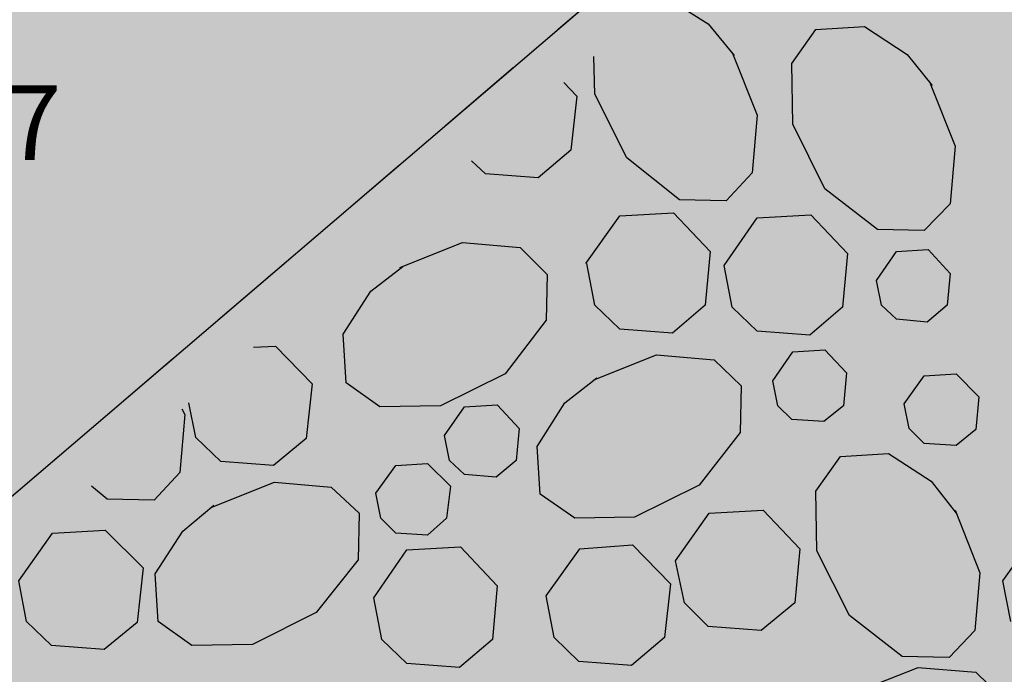
# Model space of a CAD drawing. Extents: x 564093 to 565295, y 4794432 to 4795284.
# Drawn here: x 564861 to 564870, y 4794804 to 4794810 of the extents above; entities that cross this region are included whole.
import ezdxf

# ---------------------------------------------------------------- set-up
doc = ezdxf.new("R2010")
doc.units = 0
doc.header["$MEASUREMENT"] = 0
doc.linetypes.add('DGN Style 2', pattern=[0.5, 0.3, -0.2])
doc.layers.add('1SOMBREADO', color=7, linetype='Continuous')
doc.layers.add('CARTO', color=7, linetype='Continuous')
doc.styles.add('ROMANS', font='romans', dxfattribs={"height": 10})

msp = doc.modelspace()

# ---------------------------------------------------------------- hatches: boundary and pattern name
at = {"layer": '1SOMBREADO', "lineweight": 13, "ltscale": 0.7}
h = msp.add_hatch(color=21, dxfattribs=at)
h.paths.add_polyline_path([(564719.4691, 4794843.9052), (565129.5033, 4795013.4941), (565057.9554, 4794867.4641), (564848.2172, 4794780.717)])
h.paths.add_polyline_path([(564228.0314, 4794926.2344), (564233.2528, 4794915.3233), (564245.5128, 4794903.6833), (564252.3928, 4794898.9533), (564266.9128, 4794881.1533), (564280.5328, 4794865.8133), (564285.6728, 4794850.6033), (564289.1428, 4794840.4933), (564337.7728, 4794807.8733), (564338.4028, 4794801.0733), (564353.9228, 4794798.2533), (564366.2928, 4794802.6733), (564381.6528, 4794807.3933), (564388.4928, 4794814.8333), (564422.4828, 4794827.3533), (564443.2428, 4794832.8933), (564465.0528, 4794845.3833), (564486.1928, 4794857.3933), (564497.4328, 4794907.7633), (564494.6328, 4794931.7633), (564492.6508, 4794943.2133), (564501.3828, 4794968.9093), (564503.4738, 4794968.7963), (564529.1688, 4794986.7403), (564550.7238, 4794995.9203), (564558.4048, 4795005.7443), (564564.1324, 4795013.7372), (564571.2408, 4795022.7243), (564581.1738, 4795028.3573), (564588.0471, 4795036.5885), (564578.738, 4795058.9482), (564578.3843, 4795063.6697), (564613.3616, 4795077.6895), (564617.9206, 4795075.1762), (564626.0228, 4795068.3633), (564628.3628, 4795065.2833), (564632.6128, 4795063.0733), (564634.5328, 4795062.4333), (564635.9528, 4795064.5333), (564636.7328, 4795064.0733), (564642.6398, 4795072.8365), (564654.2949, 4795090.7564), (564687.8882, 4795130.463), (564705.7784, 4795151.3596), (564712.3008, 4795158.9028), (564709.9874, 4795167.7282), (564682.9838, 4795175.6876), (564676.9043, 4795177.7203), (564668.8731, 4795182.5922), (564665.1949, 4795189.5078), (564668.1944, 4795192.6599), (564675.1615, 4795196.4706), (564679.7434, 4795197.9973), (564675.7528, 4795209.9733), (564667.9028, 4795218.1733), (564662.6528, 4795233.3733), (564644.8593, 4795250.7619), (564634.738, 4795254.3359), (564625.7588, 4795260.8884), (564613.701, 4795281.7849), (564603.3658, 4795274.3482), (564596.5184, 4795269.2774), (564590.9817, 4795262.5782), (564588.4594, 4795257.9073), (564587.229, 4795255.4488), (564584.95, 4795248.5492), (564584.1485, 4795240.4008), (564584.8252, 4795232.6568), (564586.8554, 4795225.6503), (564588.9493, 4795221.4924), (564592.9481, 4795214.9776), (564596.3932, 4795210.9213), (564599.3528, 4795208.0233), (564498.9028, 4795050.2233), (564480.5528, 4795016.9233), (564462.9528, 4794983.5733), (564455.0528, 4794949.0233), (564456.9028, 4794922.5733), (564468.9528, 4794894.0233), (564454.9036, 4794865.3963), (564457.4246, 4794862.633), (564435.5528, 4794847.4233), (564384.5528, 4794821.9733), (564355.8028, 4794817.9233), (564329.1528, 4794827.3233), (564313.9028, 4794842.3233), (564314.2028, 4794865.1733), (564297.9028, 4794927.3733), (564286.6528, 4794951.1733), (564231.0428, 4794934.9113)])

# ---------------------------------------------------------------- linework, layer by layer
at = {"layer": 'CARTO'}
for p, q in [((564941.8227, 4794875.1533, -7.74), (564856.5727, 4794802.2733, -7.74)), ((564941.8227, 4794875.1533, 6.99), (564856.5727, 4794802.2733, 6.99)), ((564867.0327, 4794810.6233, -7.74), (564867.4627, 4794810.3533, -7.74)), ((564867.0327, 4794810.6233), (564867.4627, 4794810.3533)), ((564867.4627, 4794810.3533, -7.74), (564867.7227, 4794810.0333, -7.74)), ((564867.4627, 4794810.3533), (564867.7227, 4794810.0333)), ((564868.3027, 4794809.9533, -7.74), (564868.5427, 4794810.2933, -7.74)), ((564868.3027, 4794809.9533), (564868.5427, 4794810.2933)), ((564868.5427, 4794810.2933, -7.74), (564869.0327, 4794810.3233, -7.74)), ((564868.5427, 4794810.2933), (564869.0327, 4794810.3233)), ((564869.0327, 4794810.3233, -7.74), (564869.4627, 4794810.0433, -7.74)), ((564869.0327, 4794810.3233), (564869.4627, 4794810.0433)), ((564867.7027, 4794810.0633, -7.74), (564867.9527, 4794809.4333, -7.74)), ((564867.7027, 4794810.0633), (564867.9527, 4794809.4333)), ((564866.3227, 4794809.6433, -7.74), (564866.3127, 4794810.0233, -7.74)), ((564866.3227, 4794809.6433), (564866.3127, 4794810.0233)), ((564868.3127, 4794809.3433, -7.74), (564868.3027, 4794809.9533, -7.74)), ((564868.3127, 4794809.3433), (564868.3027, 4794809.9533)), ((564869.4627, 4794810.0433, -7.74), (564869.7127, 4794809.7333, -7.74)), ((564869.4627, 4794810.0433), (564869.7127, 4794809.7333)), ((564866.0127, 4794809.7633, -7.74), (564866.1427, 4794809.6233, -7.74)), ((564866.0127, 4794809.7633), (564866.1427, 4794809.6233)), ((564869.6927, 4794809.7533, -7.74), (564869.9427, 4794809.1233, -7.74)), ((564869.6927, 4794809.7533), (564869.9427, 4794809.1233)), ((564866.1427, 4794809.6233, -7.74), (564866.0827, 4794809.0833, -7.74)), ((564866.1427, 4794809.6233), (564866.0827, 4794809.0833)), ((564866.6427, 4794809.0033, -7.74), (564866.3227, 4794809.6433, -7.74)), ((564866.6427, 4794809.0033), (564866.3227, 4794809.6433)), ((564867.9527, 4794809.4333, -7.74), (564867.9027, 4794808.8533, -7.74)), ((564867.9527, 4794809.4333), (564867.9027, 4794808.8533)), ((564868.6327, 4794808.6933, -7.74), (564868.3127, 4794809.3433, -7.74)), ((564868.6327, 4794808.6933), (564868.3127, 4794809.3433)), ((564866.0827, 4794809.0833, -7.74), (564865.7527, 4794808.8033, -7.74)), ((564866.0827, 4794809.0833), (564865.7527, 4794808.8033)), ((564869.9427, 4794809.1233, -7.74), (564869.8927, 4794808.5433, -7.74)), ((564869.9427, 4794809.1233), (564869.8927, 4794808.5433)), ((564865.2227, 4794808.8433, -7.74), (564865.0827, 4794808.9733, -7.74)), ((564865.2227, 4794808.8433), (564865.0827, 4794808.9733)), ((564867.1727, 4794808.5833, -7.74), (564866.6427, 4794809.0033, -7.74)), ((564867.1727, 4794808.5833), (564866.6427, 4794809.0033)), ((564865.7527, 4794808.8033, -7.74), (564865.2227, 4794808.8433, -7.74)), ((564865.7527, 4794808.8033), (564865.2227, 4794808.8433)), ((564867.9027, 4794808.8533, -7.74), (564867.6427, 4794808.5733, -7.74)), ((564867.9027, 4794808.8533), (564867.6427, 4794808.5733)), ((564869.1627, 4794808.2833, -7.74), (564868.6327, 4794808.6933, -7.74)), ((564869.1627, 4794808.2833), (564868.6327, 4794808.6933)), ((564867.6427, 4794808.5733, -7.74), (564867.1727, 4794808.5833, -7.74)), ((564867.6427, 4794808.5733), (564867.1727, 4794808.5833)), ((564869.8927, 4794808.5433, -7.74), (564869.6327, 4794808.2733, -7.74)), ((564869.8927, 4794808.5433), (564869.6327, 4794808.2733)), ((564866.2327, 4794807.9433, -7.74), (564866.5727, 4794808.4233, -7.74)), ((564866.2327, 4794807.9433), (564866.5727, 4794808.4233)), ((564866.5727, 4794808.4233, -7.74), (564867.1127, 4794808.4533, -7.74)), ((564866.5727, 4794808.4233), (564867.1127, 4794808.4533)), ((564867.1127, 4794808.4533, -7.74), (564867.4827, 4794808.0633, -7.74)), ((564867.1127, 4794808.4533), (564867.4827, 4794808.0633)), ((564867.6227, 4794807.9233, -7.74), (564867.9527, 4794808.4033, -7.74)), ((564867.6227, 4794807.9233), (564867.9527, 4794808.4033)), ((564867.9527, 4794808.4033, -7.74), (564868.4927, 4794808.4333, -7.74)), ((564867.9527, 4794808.4033), (564868.4927, 4794808.4333)), ((564868.4927, 4794808.4333, -7.74), (564868.8627, 4794808.0433, -7.74)), ((564868.4927, 4794808.4333), (564868.8627, 4794808.0433)), ((564869.6327, 4794808.2733, -7.74), (564869.1627, 4794808.2833, -7.74)), ((564869.6327, 4794808.2733), (564869.1627, 4794808.2833)), ((564864.3627, 4794807.9033, -7.74), (564864.9927, 4794808.1533, -7.74)), ((564864.3627, 4794807.9033), (564864.9927, 4794808.1533)), ((564864.9927, 4794808.1533, -7.74), (564865.5727, 4794808.1033, -7.74)), ((564864.9927, 4794808.1533), (564865.5727, 4794808.1033)), ((564865.5727, 4794808.1033, -7.74), (564865.8427, 4794807.8333, -7.74)), ((564865.5727, 4794808.1033), (564865.8427, 4794807.8333)), ((564869.3527, 4794808.0633, -7.74), (564869.6727, 4794808.0833, -7.74)), ((564869.3527, 4794808.0633), (564869.6727, 4794808.0833)), ((564869.6727, 4794808.0833, -7.74), (564869.8927, 4794807.8433, -7.74)), ((564869.6727, 4794808.0833), (564869.8927, 4794807.8433)), ((564867.4827, 4794808.0633, -7.74), (564867.4327, 4794807.5233, -7.74)), ((564867.4827, 4794808.0633), (564867.4327, 4794807.5233)), ((564868.8627, 4794808.0433, -7.74), (564868.8127, 4794807.5033, -7.74)), ((564868.8627, 4794808.0433), (564868.8127, 4794807.5033)), ((564869.1527, 4794807.7733, -7.74), (564869.3527, 4794808.0633, -7.74)), ((564869.1527, 4794807.7733), (564869.3527, 4794808.0633)), ((564864.0727, 4794807.6633, -7.74), (564864.3927, 4794807.9133, -7.74)), ((564864.0727, 4794807.6633), (564864.3927, 4794807.9133)), ((564866.3227, 4794807.5233, -7.74), (564866.2427, 4794807.9433, -7.74)), ((564866.3227, 4794807.5233), (564866.2427, 4794807.9433)), ((564867.7027, 4794807.5033, -7.74), (564867.6227, 4794807.9233, -7.74)), ((564867.7027, 4794807.5033), (564867.6227, 4794807.9233)), ((564865.8427, 4794807.8333, -7.74), (564865.8327, 4794807.3733, -7.74)), ((564865.8427, 4794807.8333), (564865.8327, 4794807.3733)), ((564869.8927, 4794807.8433, -7.74), (564869.8627, 4794807.5233, -7.74)), ((564869.8927, 4794807.8433), (564869.8627, 4794807.5233)), ((564869.2027, 4794807.5233, -7.74), (564869.1527, 4794807.7733, -7.74)), ((564869.2027, 4794807.5233), (564869.1527, 4794807.7733)), ((564863.7927, 4794807.2333, -7.74), (564864.0727, 4794807.6633, -7.74)), ((564863.7927, 4794807.2333), (564864.0727, 4794807.6633)), ((564866.5727, 4794807.2833, -7.74), (564866.3227, 4794807.5233, -7.74)), ((564866.5727, 4794807.2833), (564866.3227, 4794807.5233)), ((564867.4327, 4794807.5233, -7.74), (564867.1027, 4794807.2433, -7.74)), ((564867.4327, 4794807.5233), (564867.1027, 4794807.2433)), ((564867.9527, 4794807.2633, -7.74), (564867.7027, 4794807.5033, -7.74)), ((564867.9527, 4794807.2633), (564867.7027, 4794807.5033)), ((564868.8127, 4794807.5033, -7.74), (564868.4827, 4794807.2233, -7.74)), ((564868.8127, 4794807.5033), (564868.4827, 4794807.2233)), ((564869.3527, 4794807.3833, -7.74), (564869.2027, 4794807.5233, -7.74)), ((564869.3527, 4794807.3833), (564869.2027, 4794807.5233)), ((564869.8627, 4794807.5233, -7.74), (564869.6627, 4794807.3533, -7.74)), ((564869.8627, 4794807.5233), (564869.6627, 4794807.3533)), ((564869.6627, 4794807.3533, -7.74), (564869.3527, 4794807.3833, -7.74)), ((564869.6627, 4794807.3533), (564869.3527, 4794807.3833)), ((564865.8327, 4794807.3733, -7.74), (564865.4227, 4794806.8333, -7.74)), ((564865.8327, 4794807.3733), (564865.4227, 4794806.8333)), ((564867.1027, 4794807.2433, -7.74), (564866.5727, 4794807.2833, -7.74)), ((564867.1027, 4794807.2433), (564866.5727, 4794807.2833)), ((564863.8227, 4794806.7433, -7.74), (564863.7927, 4794807.2333, -7.74)), ((564863.8227, 4794806.7433), (564863.7927, 4794807.2333)), ((564868.4827, 4794807.2233, -7.74), (564867.9527, 4794807.2633, -7.74)), ((564868.4827, 4794807.2233), (564867.9527, 4794807.2633)), ((564862.8927, 4794807.1033, -7.74), (564863.1127, 4794807.1133, -7.74)), ((564862.8927, 4794807.1033), (564863.1127, 4794807.1133)), ((564863.1127, 4794807.1133, -7.74), (564863.4827, 4794806.7333, -7.74)), ((564863.1127, 4794807.1133), (564863.4827, 4794806.7333)), ((564866.3127, 4794806.7733, -7.74), (564866.9427, 4794807.0233, -7.74)), ((564866.3127, 4794806.7733), (564866.9427, 4794807.0233)), ((564866.9427, 4794807.0233, -7.74), (564867.5227, 4794806.9733, -7.74)), ((564866.9427, 4794807.0233), (564867.5227, 4794806.9733)), ((564868.1127, 4794806.7633, -7.74), (564868.3127, 4794807.0533, -7.74)), ((564868.1127, 4794806.7633), (564868.3127, 4794807.0533)), ((564868.3127, 4794807.0533, -7.74), (564868.6327, 4794807.0733, -7.74)), ((564868.3127, 4794807.0533), (564868.6327, 4794807.0733)), ((564868.6327, 4794807.0733, -7.74), (564868.8527, 4794806.8433, -7.74)), ((564868.6327, 4794807.0733), (564868.8527, 4794806.8433)), ((564867.5227, 4794806.9733, -7.74), (564867.7927, 4794806.7133, -7.74)), ((564867.5227, 4794806.9733), (564867.7927, 4794806.7133)), ((564865.4227, 4794806.8333, -7.74), (564864.7727, 4794806.5133, -7.74)), ((564865.4227, 4794806.8333), (564864.7727, 4794806.5133)), ((564866.0227, 4794806.5433, -7.74), (564866.3427, 4794806.7933, -7.74)), ((564866.0227, 4794806.5433), (564866.3427, 4794806.7933)), ((564868.8527, 4794806.8433, -7.74), (564868.8227, 4794806.5133, -7.74)), ((564868.8527, 4794806.8433), (564868.8227, 4794806.5133)), ((564869.4327, 4794806.5333, -7.74), (564869.6327, 4794806.8133, -7.74)), ((564869.4327, 4794806.5333), (564869.6327, 4794806.8133)), ((564869.6327, 4794806.8133, -7.74), (564869.9527, 4794806.8333, -7.74)), ((564869.6327, 4794806.8133), (564869.9527, 4794806.8333)), ((564869.9527, 4794806.8333, -7.74), (564870.1827, 4794806.6033, -7.74)), ((564869.9527, 4794806.8333), (564870.1827, 4794806.6033)), ((564863.4827, 4794806.7333, -7.74), (564863.4227, 4794806.1833, -7.74)), ((564863.4827, 4794806.7333), (564863.4227, 4794806.1833)), ((564864.1627, 4794806.5033, -7.74), (564863.8227, 4794806.7433, -7.74)), ((564864.1627, 4794806.5033), (564863.8227, 4794806.7433)), ((564867.7927, 4794806.7133, -7.74), (564867.7827, 4794806.2433, -7.74)), ((564867.7927, 4794806.7133), (564867.7827, 4794806.2433)), ((564868.1627, 4794806.5133, -7.74), (564868.1127, 4794806.7633, -7.74)), ((564868.1627, 4794806.5133), (564868.1127, 4794806.7633)), ((564870.1827, 4794806.6033, -7.74), (564870.1527, 4794806.2733, -7.74)), ((564870.1827, 4794806.6033), (564870.1527, 4794806.2733)), ((564862.3127, 4794806.1933, -7.74), (564862.2427, 4794806.5433, -7.74)), ((564862.3127, 4794806.1933), (564862.2427, 4794806.5433)), ((564864.7727, 4794806.5133, -7.74), (564864.1627, 4794806.5033, -7.74)), ((564864.7727, 4794806.5133), (564864.1627, 4794806.5033)), ((564864.8127, 4794806.2133, -7.74), (564865.0127, 4794806.5033, -7.74)), ((564864.8127, 4794806.2133), (564865.0127, 4794806.5033)), ((564865.0127, 4794806.5033, -7.74), (564865.3427, 4794806.5233, -7.74)), ((564865.0127, 4794806.5033), (564865.3427, 4794806.5233)), ((564865.3427, 4794806.5233, -7.74), (564865.5627, 4794806.2833, -7.74)), ((564865.3427, 4794806.5233), (564865.5627, 4794806.2833)), ((564865.7427, 4794806.1033, -7.74), (564866.0227, 4794806.5433, -7.74)), ((564865.7427, 4794806.1033), (564866.0227, 4794806.5433)), ((564868.3027, 4794806.3733, -7.74), (564868.1627, 4794806.5133, -7.74)), ((564868.3027, 4794806.3733), (564868.1627, 4794806.5133)), ((564868.8227, 4794806.5133, -7.74), (564868.6227, 4794806.3533, -7.74)), ((564868.8227, 4794806.5133), (564868.6227, 4794806.3533)), ((564869.4827, 4794806.2833, -7.74), (564869.4327, 4794806.5333, -7.74)), ((564869.4827, 4794806.2833), (564869.4327, 4794806.5333)), ((564862.2027, 4794806.4233, -7.74), (564862.1527, 4794805.8433, -7.74)), ((564862.2027, 4794806.4233), (564862.1527, 4794805.8433)), ((564862.1727, 4794806.4833, -7.74), (564862.2027, 4794806.4233, -7.74)), ((564862.1727, 4794806.4833), (564862.2027, 4794806.4233)), ((564868.6227, 4794806.3533, -7.74), (564868.3027, 4794806.3733, -7.74)), ((564868.6227, 4794806.3533), (564868.3027, 4794806.3733)), ((564862.5627, 4794805.9533, -7.74), (564862.3127, 4794806.1933, -7.74)), ((564862.5627, 4794805.9533), (564862.3127, 4794806.1933)), ((564864.8627, 4794805.9633, -7.74), (564864.8127, 4794806.2133, -7.74)), ((564864.8627, 4794805.9633), (564864.8127, 4794806.2133)), ((564865.5627, 4794806.2833, -7.74), (564865.5327, 4794805.9633, -7.74)), ((564865.5627, 4794806.2833), (564865.5327, 4794805.9633)), ((564867.7827, 4794806.2433, -7.74), (564867.3727, 4794805.7133, -7.74)), ((564867.7827, 4794806.2433), (564867.3727, 4794805.7133)), ((564869.6327, 4794806.1333, -7.74), (564869.4827, 4794806.2833, -7.74)), ((564869.6327, 4794806.1333), (564869.4827, 4794806.2833)), ((564870.1527, 4794806.2733, -7.74), (564869.9527, 4794806.1133, -7.74)), ((564870.1527, 4794806.2733), (564869.9527, 4794806.1133)), ((564863.4227, 4794806.1833, -7.74), (564863.0927, 4794805.9133, -7.74)), ((564863.4227, 4794806.1833), (564863.0927, 4794805.9133)), ((564865.7727, 4794805.6233, -7.74), (564865.7427, 4794806.1033, -7.74)), ((564865.7727, 4794805.6233), (564865.7427, 4794806.1033)), ((564869.9527, 4794806.1133, -7.74), (564869.6327, 4794806.1333, -7.74)), ((564869.9527, 4794806.1133), (564869.6327, 4794806.1333)), ((564868.5427, 4794805.6533, -7.74), (564868.7927, 4794806.0033, -7.74)), ((564868.5427, 4794805.6533), (564868.7927, 4794806.0033)), ((564868.7927, 4794806.0033, -7.74), (564869.2727, 4794806.0333, -7.74)), ((564868.7927, 4794806.0033), (564869.2727, 4794806.0333)), ((564869.2727, 4794806.0333, -7.74), (564869.7027, 4794805.7533, -7.74)), ((564869.2727, 4794806.0333), (564869.7027, 4794805.7533)), ((564863.0927, 4794805.9133, -7.74), (564862.5627, 4794805.9533, -7.74)), ((564863.0927, 4794805.9133), (564862.5627, 4794805.9533)), ((564864.1227, 4794805.6333, -7.74), (564864.3227, 4794805.9133, -7.74)), ((564864.1227, 4794805.6333), (564864.3227, 4794805.9133)), ((564864.3227, 4794805.9133, -7.74), (564864.6427, 4794805.9333, -7.74)), ((564864.3227, 4794805.9133), (564864.6427, 4794805.9333)), ((564864.6427, 4794805.9333, -7.74), (564864.8727, 4794805.7033, -7.74)), ((564864.6427, 4794805.9333), (564864.8727, 4794805.7033)), ((564865.0127, 4794805.8233, -7.74), (564864.8627, 4794805.9633, -7.74)), ((564865.0127, 4794805.8233), (564864.8627, 4794805.9633)), ((564865.5327, 4794805.9633, -7.74), (564865.3327, 4794805.7933, -7.74)), ((564865.5327, 4794805.9633), (564865.3327, 4794805.7933)), ((564862.1527, 4794805.8433, -7.74), (564861.8927, 4794805.5633, -7.74)), ((564862.1527, 4794805.8433), (564861.8927, 4794805.5633)), ((564865.3327, 4794805.7933, -7.74), (564865.0127, 4794805.8233, -7.74)), ((564865.3327, 4794805.7933), (564865.0127, 4794805.8233)), ((564861.4227, 4794805.5733, -7.74), (564861.2627, 4794805.7033, -7.74)), ((564861.4227, 4794805.5733), (564861.2627, 4794805.7033)), ((564862.4727, 4794805.4933, -7.74), (564863.1027, 4794805.7433, -7.74)), ((564862.4727, 4794805.4933), (564863.1027, 4794805.7433)), ((564863.1027, 4794805.7433, -7.74), (564863.6727, 4794805.6933, -7.74)), ((564863.1027, 4794805.7433), (564863.6727, 4794805.6933)), ((564864.8727, 4794805.7033, -7.74), (564864.8327, 4794805.3833, -7.74)), ((564864.8727, 4794805.7033), (564864.8327, 4794805.3833)), ((564867.3727, 4794805.7133, -7.74), (564866.7227, 4794805.3933, -7.74)), ((564867.3727, 4794805.7133), (564866.7227, 4794805.3933)), ((564869.7027, 4794805.7533, -7.74), (564869.9527, 4794805.4333, -7.74)), ((564869.7027, 4794805.7533), (564869.9527, 4794805.4333)), ((564863.6727, 4794805.6933, -7.74), (564863.9527, 4794805.4333, -7.74)), ((564863.6727, 4794805.6933), (564863.9527, 4794805.4333)), ((564864.1727, 4794805.3833, -7.74), (564864.1227, 4794805.6333, -7.74)), ((564864.1727, 4794805.3833), (564864.1227, 4794805.6333)), ((564866.1227, 4794805.3833, -7.74), (564865.7727, 4794805.6233, -7.74)), ((564866.1227, 4794805.3833), (564865.7727, 4794805.6233)), ((564868.5527, 4794805.0533, -7.74), (564868.5427, 4794805.6533, -7.74)), ((564868.5527, 4794805.0533), (564868.5427, 4794805.6533)), ((564861.8927, 4794805.5633, -7.74), (564861.4227, 4794805.5733, -7.74)), ((564861.8927, 4794805.5633), (564861.4227, 4794805.5733)), ((564862.1827, 4794805.2533, -7.74), (564862.4927, 4794805.5133, -7.74)), ((564862.1827, 4794805.2533), (564862.4927, 4794805.5133)), ((564863.9527, 4794805.4333, -7.74), (564863.9427, 4794804.9633, -7.74)), ((564863.9527, 4794805.4333), (564863.9427, 4794804.9633)), ((564867.1327, 4794804.9533, -7.74), (564867.4727, 4794805.4333, -7.74)), ((564867.1327, 4794804.9533), (564867.4727, 4794805.4333)), ((564867.4727, 4794805.4333, -7.74), (564868.0127, 4794805.4633, -7.74)), ((564867.4727, 4794805.4333), (564868.0127, 4794805.4633)), ((564868.0127, 4794805.4633, -7.74), (564868.3827, 4794805.0733, -7.74)), ((564868.0127, 4794805.4633), (564868.3827, 4794805.0733)), ((564869.9427, 4794805.4633, -7.74), (564870.1927, 4794804.8333, -7.74)), ((564869.9427, 4794805.4633), (564870.1927, 4794804.8333)), ((564864.3227, 4794805.2333, -7.74), (564864.1727, 4794805.3833, -7.74)), ((564864.3227, 4794805.2333), (564864.1727, 4794805.3833)), ((564864.8327, 4794805.3833, -7.74), (564864.6427, 4794805.2133, -7.74)), ((564864.8327, 4794805.3833), (564864.6427, 4794805.2133)), ((564866.7227, 4794805.3933, -7.74), (564866.1227, 4794805.3833, -7.74)), ((564866.7227, 4794805.3933), (564866.1227, 4794805.3833)), ((564860.5327, 4794804.7533, -7.74), (564860.8727, 4794805.2333, -7.74)), ((564860.5327, 4794804.7533), (564860.8727, 4794805.2333)), ((564860.8727, 4794805.2333, -7.74), (564861.4027, 4794805.2633, -7.74)), ((564860.8727, 4794805.2333), (564861.4027, 4794805.2633)), ((564861.4027, 4794805.2633, -7.74), (564861.7827, 4794804.8833, -7.74)), ((564861.4027, 4794805.2633), (564861.7827, 4794804.8833)), ((564861.9027, 4794804.8233, -7.74), (564862.1827, 4794805.2533, -7.74)), ((564861.9027, 4794804.8233), (564862.1827, 4794805.2533)), ((564864.6427, 4794805.2133, -7.74), (564864.3227, 4794805.2333, -7.74)), ((564864.6427, 4794805.2133), (564864.3227, 4794805.2333)), ((564870.4227, 4794804.7533, -7.74), (564870.7627, 4794805.2333, -7.74)), ((564870.4227, 4794804.7533), (564870.7627, 4794805.2333)), ((564866.1727, 4794805.0733, -7.74), (564866.7027, 4794805.1133, -7.74)), ((564866.1727, 4794805.0733), (564866.7027, 4794805.1133)), ((564866.7027, 4794805.1133, -7.74), (564867.0827, 4794804.7233, -7.74)), ((564866.7027, 4794805.1133), (564867.0827, 4794804.7233)), ((564864.1027, 4794804.5833, -7.74), (564864.4327, 4794805.0633, -7.74)), ((564864.1027, 4794804.5833), (564864.4327, 4794805.0633)), ((564864.4327, 4794805.0633, -7.74), (564864.9727, 4794805.0933, -7.74)), ((564864.4327, 4794805.0633), (564864.9727, 4794805.0933)), ((564864.9727, 4794805.0933, -7.74), (564865.3427, 4794804.7033, -7.74)), ((564864.9727, 4794805.0933), (564865.3427, 4794804.7033)), ((564865.8327, 4794804.6033, -7.74), (564866.1727, 4794805.0733, -7.74)), ((564865.8327, 4794804.6033), (564866.1727, 4794805.0733)), ((564868.3827, 4794805.0733, -7.74), (564868.3327, 4794804.5333, -7.74)), ((564868.3827, 4794805.0733), (564868.3327, 4794804.5333)), ((564868.8827, 4794804.4033, -7.74), (564868.5527, 4794805.0533, -7.74)), ((564868.8827, 4794804.4033), (564868.5527, 4794805.0533)), ((564863.9427, 4794804.9633, -7.74), (564863.5227, 4794804.4333, -7.74)), ((564863.9427, 4794804.9633), (564863.5227, 4794804.4333)), ((564867.2227, 4794804.5333, -7.74), (564867.1327, 4794804.9533, -7.74)), ((564867.2227, 4794804.5333), (564867.1327, 4794804.9533)), ((564861.7827, 4794804.8833, -7.74), (564861.7227, 4794804.3333, -7.74)), ((564861.7827, 4794804.8833), (564861.7227, 4794804.3333)), ((564861.9327, 4794804.3433, -7.74), (564861.9027, 4794804.8233, -7.74)), ((564861.9327, 4794804.3433), (564861.9027, 4794804.8233)), ((564870.1927, 4794804.8333, -7.74), (564870.1427, 4794804.2533, -7.74)), ((564870.1927, 4794804.8333), (564870.1427, 4794804.2533)), ((564860.6127, 4794804.3433, -7.74), (564860.5327, 4794804.7533, -7.74)), ((564860.6127, 4794804.3433), (564860.5327, 4794804.7533)), ((564867.0827, 4794804.7233, -7.74), (564867.0227, 4794804.1833, -7.74)), ((564867.0827, 4794804.7233), (564867.0227, 4794804.1833)), ((564870.5027, 4794804.3433, -7.74), (564870.4227, 4794804.7533, -7.74)), ((564870.5027, 4794804.3433), (564870.4227, 4794804.7533)), ((564865.3427, 4794804.7033, -7.74), (564865.2927, 4794804.1633, -7.74)), ((564865.3427, 4794804.7033), (564865.2927, 4794804.1633)), ((564864.1827, 4794804.1633, -7.74), (564864.1027, 4794804.5833, -7.74)), ((564864.1827, 4794804.1633), (564864.1027, 4794804.5833)), ((564865.9127, 4794804.1833, -7.74), (564865.8327, 4794804.6033, -7.74)), ((564865.9127, 4794804.1833), (564865.8327, 4794804.6033)), ((564867.4627, 4794804.2933, -7.74), (564867.2227, 4794804.5333, -7.74)), ((564867.4627, 4794804.2933), (564867.2227, 4794804.5333)), ((564868.3327, 4794804.5333, -7.74), (564867.9927, 4794804.2533, -7.74)), ((564868.3327, 4794804.5333), (564867.9927, 4794804.2533)), ((564863.5227, 4794804.4333, -7.74), (564862.8827, 4794804.1133, -7.74)), ((564863.5227, 4794804.4333), (564862.8827, 4794804.1133)), ((564860.8627, 4794804.1033, -7.74), (564860.6127, 4794804.3433, -7.74)), ((564860.8627, 4794804.1033), (564860.6127, 4794804.3433)), ((564861.7227, 4794804.3333, -7.74), (564861.3927, 4794804.0633, -7.74)), ((564861.7227, 4794804.3333), (564861.3927, 4794804.0633)), ((564862.2727, 4794804.1033, -7.74), (564861.9327, 4794804.3433, -7.74)), ((564862.2727, 4794804.1033), (564861.9327, 4794804.3433)), ((564869.4127, 4794803.9933, -7.74), (564868.8827, 4794804.4033, -7.74)), ((564869.4127, 4794803.9933), (564868.8827, 4794804.4033)), ((564867.9927, 4794804.2533, -7.74), (564867.4627, 4794804.2933, -7.74)), ((564867.9927, 4794804.2533), (564867.4627, 4794804.2933)), ((564870.1427, 4794804.2533, -7.74), (564869.8827, 4794803.9833, -7.74)), ((564870.1427, 4794804.2533), (564869.8827, 4794803.9833)), ((564864.4327, 4794803.9233, -7.74), (564864.1827, 4794804.1633, -7.74)), ((564864.4327, 4794803.9233), (564864.1827, 4794804.1633)), ((564865.2927, 4794804.1633, -7.74), (564864.9627, 4794803.8833, -7.74)), ((564865.2927, 4794804.1633), (564864.9627, 4794803.8833)), ((564866.1627, 4794803.9433, -7.74), (564865.9127, 4794804.1833, -7.74)), ((564866.1627, 4794803.9433), (564865.9127, 4794804.1833)), ((564867.0227, 4794804.1833, -7.74), (564866.6927, 4794803.9033, -7.74)), ((564867.0227, 4794804.1833), (564866.6927, 4794803.9033)), ((564861.3927, 4794804.0633, -7.74), (564860.8627, 4794804.1033, -7.74)), ((564861.3927, 4794804.0633), (564860.8627, 4794804.1033)), ((564862.8827, 4794804.1133, -7.74), (564862.2727, 4794804.1033, -7.74)), ((564862.8827, 4794804.1133), (564862.2727, 4794804.1033)), ((564864.9627, 4794803.8833, -7.74), (564864.4327, 4794803.9233, -7.74)), ((564864.9627, 4794803.8833), (564864.4327, 4794803.9233)), ((564866.6927, 4794803.9033, -7.74), (564866.1627, 4794803.9433, -7.74)), ((564866.6927, 4794803.9033), (564866.1627, 4794803.9433)), ((564869.8827, 4794803.9833, -7.74), (564869.4127, 4794803.9933, -7.74)), ((564869.8827, 4794803.9833), (564869.4127, 4794803.9933)), ((564868.9427, 4794803.6333, -7.74), (564869.5727, 4794803.8833, -7.74)), ((564868.9427, 4794803.6333), (564869.5727, 4794803.8833)), ((564869.5727, 4794803.8833, -7.74), (564870.1527, 4794803.8333, -7.74)), ((564869.5727, 4794803.8833), (564870.1527, 4794803.8333)), ((564870.1527, 4794803.8333, -7.74), (564870.4227, 4794803.5733, -7.74)), ((564870.1527, 4794803.8333), (564870.4227, 4794803.5733))]:
    msp.add_line(p, q, dxfattribs=at)
at = {"layer": 'CARTO', "color": 252, "linetype": 'DGN Style 2', "ltscale": 3, "elevation": 0}
msp.add_lwpolyline([(564797.0327, 4794982.3333), (564894.3661, 4794939.5215), (564933.1427, 4794894.0633), (564939.9307, 4794886.1057), (564938.0527, 4794884.5133), (564943.2327, 4794878.4133), (564940.8627, 4794876.3733), (564941.8917, 4794875.2144), (564856.9519, 4794802.5975), (564815.8758, 4794822.7584)], dxfattribs=at)

# ---------------------------------------------------------------- texts
at = {"layer": 'CARTO', "style": 'ROMANS'}
msp.add_text('5.87', height=0.75, dxfattribs=at).set_placement((564858.9727, 4794808.9833, -7.74))

doc.saveas('drawing.dxf')
